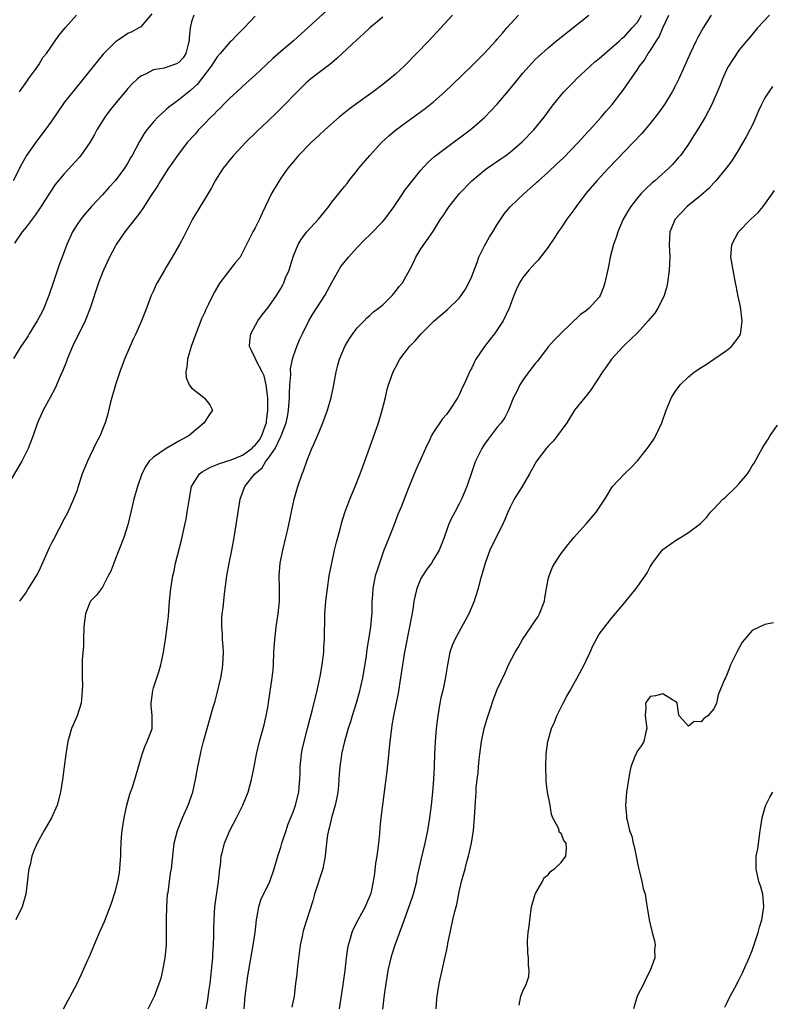
# Model space of a CAD drawing. Units: inches. Extents: x 2628000 to 2631000, y 1470000 to 1473000.
# Drawn here: x 2628782 to 2628900, y 1470278 to 1470432 of the extents above; entities that cross this region are included whole.
import ezdxf

# ---------------------------------------------------------------- set-up
doc = ezdxf.new("R2010")
doc.units = ezdxf.units.IN
doc.header["$MEASUREMENT"] = 0
doc.layers.add('LD26281470_2ft', color=222, linetype='Continuous')

msp = doc.modelspace()

# ---------------------------------------------------------------- linework, layer by layer
at = {"layer": 'LD26281470_2ft'}
for points, elevation in [([(2628830.25, 1470433.75), (2628825.01, 1470429), (2628823, 1470427.31), (2628821.77, 1470426.23), (2628820.73, 1470425.27), (2628819, 1470423.62), (2628817.63, 1470422.37), (2628816.11, 1470421), (2628815, 1470419.97), (2628814.02, 1470419), (2628813.52, 1470418.48), (2628813, 1470418.01), (2628812.53, 1470417.47), (2628812.03, 1470417), (2628811, 1470415.94), (2628810.1, 1470415), (2628809.6, 1470414.4), (2628808.32, 1470413), (2628806.76, 1470411), (2628806.07, 1470409.93), (2628805.39, 1470409), (2628805, 1470408.44), (2628804.11, 1470407), (2628803.71, 1470406.29), (2628802.48, 1470404.48), (2628801.33, 1470402.67), (2628801, 1470402.25), (2628800.49, 1470401.51), (2628800.06, 1470401), (2628798.52, 1470399), (2628797.16, 1470397), (2628797, 1470396.72), (2628796.08, 1470395), (2628795.15, 1470393), (2628795, 1470392.62), (2628794.38, 1470391), (2628793.07, 1470387), (2628792.28, 1470385), (2628790.28, 1470381), (2628789.46, 1470379), (2628789.34, 1470378.66), (2628788.79, 1470377.21), (2628788.42, 1470376.42), (2628787.57, 1470374.43), (2628786.76, 1470373), (2628785.69, 1470371), (2628785.49, 1470370.51), (2628784.82, 1470369), (2628784.1, 1470367), (2628783.31, 1470365), (2628782.31, 1470363), (2628780, 1470359)], 11080), ([(2628802.76, 1470433.24), (2628801, 1470431.19), (2628800.72, 1470431), (2628799.59, 1470430.41), (2628799, 1470430.14), (2628797.32, 1470429), (2628797, 1470428.76), (2628795.13, 1470426.87), (2628794.22, 1470425.78), (2628790.32, 1470421), (2628789, 1470419.28), (2628788.79, 1470419), (2628787, 1470416.36), (2628786.02, 1470415), (2628784.69, 1470413.31), (2628783.07, 1470411), (2628782.32, 1470409.68), (2628780.96, 1470407)], 11086), ([(2628819, 1470432.88), (2628817.24, 1470431), (2628816.1, 1470429.9), (2628815.26, 1470429), (2628815, 1470428.75), (2628813.49, 1470427), (2628813, 1470426.47), (2628812.08, 1470425), (2628810.55, 1470423), (2628809.86, 1470422.14), (2628809, 1470421.34), (2628808.81, 1470421.19), (2628808.54, 1470421), (2628807, 1470419.72), (2628805.98, 1470419), (2628805.43, 1470418.57), (2628805, 1470418.18), (2628804.35, 1470417.65), (2628803.7, 1470417), (2628803, 1470416.25), (2628801.98, 1470415), (2628801.56, 1470414.44), (2628800.82, 1470413.18), (2628799.65, 1470411), (2628799.41, 1470410.59), (2628799, 1470409.84), (2628798.48, 1470409), (2628796.98, 1470407), (2628796.02, 1470405.98), (2628795, 1470404.82), (2628793.3, 1470403), (2628792.22, 1470401.78), (2628791.59, 1470401), (2628791, 1470400.14), (2628790.27, 1470399), (2628789.38, 1470397), (2628788.67, 1470395), (2628788.21, 1470393.79), (2628787.25, 1470391), (2628786.59, 1470389), (2628785.81, 1470387), (2628785.54, 1470386.46), (2628784.74, 1470385), (2628783.48, 1470383), (2628783.31, 1470382.69), (2628783, 1470382.19), (2628782.19, 1470381), (2628781, 1470379.11)], 11082), ([(2628809.35, 1470433), (2628809, 1470431.97), (2628808.75, 1470431), (2628808.61, 1470429.39), (2628808.62, 1470429), (2628808.47, 1470428.47), (2628808.11, 1470427), (2628807.68, 1470426.32), (2628807, 1470425.6), (2628806.62, 1470425.38), (2628805.57, 1470425), (2628804.71, 1470424.71), (2628803, 1470424.42), (2628801.75, 1470423.75), (2628801, 1470423.42), (2628800.5, 1470423), (2628799.72, 1470422.28), (2628799, 1470421.52), (2628798.54, 1470421), (2628796.87, 1470419), (2628796.06, 1470417.94), (2628795.38, 1470417), (2628794.13, 1470415), (2628793.73, 1470414.27), (2628792.99, 1470413), (2628791.58, 1470411), (2628791.32, 1470410.68), (2628789, 1470408.09), (2628787.59, 1470406.41), (2628786.76, 1470405.24), (2628785.22, 1470402.78), (2628784.41, 1470401.59), (2628783.94, 1470401), (2628783, 1470399.74), (2628782.4, 1470399), (2628781.2, 1470397.2)], 11084), ([(2628849.98, 1470433), (2628846.23, 1470429), (2628844.32, 1470427), (2628842.35, 1470425), (2628841, 1470423.76), (2628840.13, 1470423), (2628839, 1470422.13), (2628837.48, 1470421), (2628834.71, 1470419), (2628833.73, 1470418.27), (2628832.19, 1470417), (2628829.92, 1470415), (2628829, 1470414.15), (2628828.41, 1470413.59), (2628827.75, 1470413), (2628825.8, 1470411), (2628825, 1470410.06), (2628824.13, 1470409), (2628823, 1470407.41), (2628822.73, 1470407), (2628821.55, 1470405), (2628820.08, 1470401.92), (2628819.68, 1470401), (2628819, 1470399.65), (2628818.62, 1470399), (2628817.61, 1470397), (2628817, 1470395.74), (2628816.6, 1470395), (2628815.86, 1470394.14), (2628813.44, 1470391), (2628812.52, 1470389.48), (2628811.63, 1470387.63), (2628811.21, 1470386.79), (2628811, 1470386.29), (2628810.58, 1470385.42), (2628810.08, 1470384.08), (2628809.65, 1470383), (2628808.94, 1470381), (2628808.34, 1470379), (2628808.27, 1470377.73), (2628808.1, 1470377), (2628808.14, 1470376.14), (2628808.6, 1470375), (2628809, 1470374.5), (2628810.89, 1470373), (2628810.94, 1470372.94), (2628811, 1470372.86), (2628811.86, 1470371.86), (2628812.3, 1470371), (2628811.74, 1470370.26), (2628810.99, 1470369), (2628809, 1470367.34), (2628808.62, 1470367), (2628807, 1470366.14), (2628805, 1470364.98), (2628803, 1470363.6), (2628802.33, 1470363), (2628801.79, 1470362.21), (2628801.19, 1470361), (2628800.5, 1470359), (2628799.9, 1470357), (2628799.43, 1470355), (2628798.98, 1470353.02), (2628798.37, 1470351), (2628797.59, 1470349), (2628797, 1470347.53), (2628796.76, 1470347), (2628796.29, 1470345.71), (2628795.9, 1470345), (2628795, 1470343.22), (2628794.07, 1470341.93), (2628793.14, 1470341), (2628793, 1470340.78), (2628792.34, 1470339), (2628792.16, 1470337.84), (2628792.09, 1470337), (2628792.02, 1470335), (2628792.02, 1470333.98), (2628791.82, 1470331.82), (2628791.83, 1470330.17), (2628791.81, 1470329), (2628791.86, 1470327.86), (2628791.83, 1470327), (2628791.73, 1470326.27), (2628791.63, 1470325), (2628791.02, 1470323), (2628790.39, 1470321.61), (2628790.15, 1470321), (2628789.55, 1470319), (2628789.23, 1470317), (2628788.7, 1470313), (2628788.4, 1470311), (2628787.86, 1470309), (2628787.01, 1470307), (2628785.85, 1470305), (2628784.75, 1470303), (2628784.2, 1470301.8), (2628783.93, 1470301), (2628783.62, 1470299.62), (2628783.45, 1470299), (2628783.37, 1470298.63), (2628782.95, 1470295), (2628782.38, 1470293), (2628781.37, 1470291)], 11076), ([(2628781.96, 1470421), (2628783.22, 1470422.78), (2628783.4, 1470423), (2628784.49, 1470424.49), (2628785, 1470425.24), (2628785.65, 1470426.35), (2628786.19, 1470427), (2628788.17, 1470429.83), (2628789.14, 1470431), (2628790.9, 1470433)], 11088), ([(2628839, 1470432.68), (2628836.98, 1470431), (2628835.96, 1470430.04), (2628835, 1470429.22), (2628831.81, 1470426.19), (2628831, 1470425.55), (2628830.71, 1470425.29), (2628829, 1470423.99), (2628827.74, 1470423), (2628827, 1470422.37), (2628825.55, 1470421), (2628823.31, 1470418.69), (2628822.31, 1470417.69), (2628821, 1470416.44), (2628819.25, 1470414.75), (2628817.48, 1470413), (2628817, 1470412.48), (2628815.58, 1470411), (2628815, 1470410.32), (2628814.41, 1470409.59), (2628813.97, 1470409), (2628813, 1470407.51), (2628812.7, 1470407), (2628812.1, 1470405.9), (2628811, 1470404.06), (2628810.33, 1470403), (2628809.16, 1470401), (2628807.76, 1470398.24), (2628807.1, 1470397), (2628805.93, 1470395), (2628805, 1470393.45), (2628804.72, 1470393), (2628803.57, 1470391), (2628803.39, 1470390.61), (2628803, 1470389.73), (2628802.65, 1470389), (2628801.92, 1470387), (2628801.65, 1470386.35), (2628801.13, 1470385), (2628800.23, 1470383), (2628799.83, 1470382.17), (2628798.46, 1470379), (2628797.71, 1470377), (2628797.06, 1470375), (2628796.27, 1470372.27), (2628795.8, 1470370.2), (2628795.44, 1470369), (2628795, 1470367.96), (2628794.63, 1470367), (2628794.04, 1470365.96), (2628793.6, 1470365), (2628793, 1470363.8), (2628792.62, 1470363), (2628791.83, 1470361), (2628791.14, 1470358.86), (2628791, 1470358.43), (2628790.46, 1470357), (2628789.55, 1470355), (2628789, 1470353.93), (2628787.29, 1470350.71), (2628787, 1470350.12), (2628786.62, 1470349.38), (2628786.07, 1470348.07), (2628785, 1470345.73), (2628784.75, 1470345.25), (2628784.6, 1470345), (2628783.33, 1470343), (2628783, 1470342.44), (2628781.96, 1470341)], 11078), ([(2628788.88, 1470277), (2628791, 1470281), (2628791.67, 1470282.33), (2628792.72, 1470284.72), (2628792.9, 1470285.1), (2628793.5, 1470286.5), (2628793.68, 1470287), (2628794.51, 1470289), (2628795.3, 1470290.7), (2628796.41, 1470293.59), (2628797, 1470295.4), (2628797.4, 1470297), (2628797.66, 1470298.34), (2628797.74, 1470299), (2628797.78, 1470299.78), (2628797.88, 1470301), (2628797.9, 1470301.9), (2628797.95, 1470303), (2628798.01, 1470304.01), (2628798.1, 1470305), (2628798.42, 1470307), (2628798.83, 1470309), (2628799.29, 1470310.71), (2628799.42, 1470311), (2628799.66, 1470311.66), (2628800.1, 1470313), (2628801.24, 1470317), (2628801.69, 1470318.31), (2628802.04, 1470319), (2628802.68, 1470320.68), (2628802.78, 1470321), (2628802.8, 1470321.2), (2628802.81, 1470323), (2628802.65, 1470324.65), (2628802.64, 1470325), (2628802.88, 1470327), (2628803, 1470327.42), (2628803.92, 1470330.08), (2628804.17, 1470331), (2628804.46, 1470332.46), (2628804.58, 1470333), (2628804.88, 1470335), (2628805.15, 1470337), (2628805.34, 1470338.66), (2628805.54, 1470341), (2628805.75, 1470343), (2628806.05, 1470345), (2628806.23, 1470345.77), (2628806.48, 1470347), (2628807.41, 1470350.59), (2628807.95, 1470353), (2628808.13, 1470353.87), (2628808.32, 1470355), (2628808.54, 1470356.54), (2628808.99, 1470359), (2628810.23, 1470361), (2628810.67, 1470361.33), (2628811, 1470361.5), (2628811.94, 1470362.06), (2628813, 1470362.45), (2628813.36, 1470362.64), (2628815.2, 1470363.2), (2628817, 1470363.94), (2628818.44, 1470365), (2628818.72, 1470365.28), (2628819, 1470365.49), (2628819.65, 1470366.35), (2628820.03, 1470367), (2628820.62, 1470368.62), (2628820.75, 1470369), (2628820.74, 1470369.26), (2628820.98, 1470371), (2628820.95, 1470372.95), (2628820.72, 1470375), (2628820.38, 1470376.38), (2628820.1, 1470377), (2628819.1, 1470378.9), (2628819, 1470379.17), (2628818.39, 1470380.39), (2628818.06, 1470381), (2628818.14, 1470381.85), (2628818.28, 1470383), (2628819.38, 1470385), (2628820.05, 1470385.95), (2628821, 1470387.12), (2628822.31, 1470389), (2628823, 1470390.1), (2628823.32, 1470390.68), (2628823.47, 1470391), (2628823.76, 1470391.76), (2628824.29, 1470393), (2628824.47, 1470393.53), (2628825, 1470395.21), (2628825.75, 1470397), (2628826.21, 1470397.79), (2628827.05, 1470398.95), (2628828.94, 1470401), (2628829.87, 1470402.13), (2628830.55, 1470403), (2628831, 1470403.63), (2628832.11, 1470405), (2628833, 1470406.14), (2628833.4, 1470406.6), (2628833.69, 1470407), (2628835, 1470408.64), (2628835.27, 1470409), (2628836.97, 1470411), (2628838.83, 1470413), (2628839.94, 1470414.06), (2628841.02, 1470414.98), (2628843, 1470416.44), (2628844.5, 1470417.5), (2628845.65, 1470418.35), (2628846.48, 1470419), (2628847, 1470419.43), (2628848.77, 1470421), (2628849.91, 1470422.09), (2628853, 1470425.07), (2628855, 1470427.05), (2628856.79, 1470429), (2628857, 1470429.24), (2628857.79, 1470430.21), (2628858.5, 1470431), (2628859, 1470431.6), (2628860.31, 1470433)], 11074), ([(2628802.16, 1470277), (2628803, 1470278.67), (2628803.15, 1470279), (2628803.92, 1470281), (2628804.19, 1470281.81), (2628804.48, 1470283), (2628804.84, 1470285), (2628805.03, 1470287), (2628805.05, 1470289), (2628805.03, 1470291.03), (2628805.08, 1470293), (2628805.23, 1470295), (2628805.29, 1470295.29), (2628805.68, 1470298.32), (2628805.83, 1470299), (2628806.27, 1470303), (2628806.76, 1470305), (2628807.57, 1470307), (2628808.46, 1470309), (2628809.17, 1470311), (2628809.62, 1470313), (2628809.95, 1470315), (2628810.37, 1470317), (2628810.51, 1470317.49), (2628810.88, 1470319), (2628811.43, 1470321), (2628812.36, 1470324.36), (2628812.67, 1470325.33), (2628813, 1470326.57), (2628813.59, 1470329), (2628813.8, 1470330.2), (2628813.92, 1470331), (2628813.99, 1470333), (2628813.94, 1470333.94), (2628813.85, 1470335), (2628813.82, 1470335.82), (2628813.73, 1470337), (2628813.76, 1470338.24), (2628813.81, 1470339), (2628813.94, 1470339.94), (2628814.17, 1470342.17), (2628814.5, 1470345), (2628814.87, 1470347), (2628815.3, 1470349), (2628815.68, 1470351), (2628816, 1470353), (2628816.6, 1470357), (2628817.27, 1470358.73), (2628817.35, 1470359), (2628818.49, 1470360.49), (2628818.9, 1470361), (2628820.05, 1470361.95), (2628820.65, 1470363), (2628821, 1470363.42), (2628822.12, 1470365), (2628823, 1470366.88), (2628823.05, 1470366.95), (2628823.83, 1470369), (2628824.04, 1470369.96), (2628824.23, 1470371), (2628824.39, 1470373), (2628824.38, 1470373.62), (2628824.44, 1470375), (2628824.56, 1470376.56), (2628824.53, 1470377.47), (2628824.84, 1470379), (2628825, 1470379.54), (2628825.52, 1470381), (2628825.95, 1470382.05), (2628826.39, 1470383), (2628827.42, 1470385), (2628828, 1470386), (2628829.9, 1470389), (2628831, 1470391.02), (2628832.45, 1470393.55), (2628833.62, 1470395), (2628835, 1470396.56), (2628836.21, 1470397.79), (2628837, 1470398.54), (2628839, 1470400.62), (2628839.32, 1470401), (2628840.82, 1470403), (2628842.16, 1470405), (2628842.48, 1470405.52), (2628843, 1470406.17), (2628843.35, 1470406.65), (2628845, 1470408.68), (2628846.11, 1470409.89), (2628847.16, 1470410.84), (2628847.37, 1470411), (2628849, 1470412.26), (2628852.74, 1470415), (2628853, 1470415.21), (2628855, 1470416.97), (2628856, 1470418), (2628857, 1470419.06), (2628859, 1470421.44), (2628861, 1470423.92), (2628862.45, 1470425.55), (2628863, 1470426.11), (2628863.46, 1470426.54), (2628865, 1470427.91), (2628866.31, 1470429), (2628867.8, 1470430.2), (2628871.36, 1470433)], 11072), ([(2628811.29, 1470277), (2628811.56, 1470278.44), (2628811.72, 1470279.72), (2628811.91, 1470281), (2628812.02, 1470281.98), (2628812.14, 1470283), (2628812.31, 1470285), (2628812.34, 1470285.66), (2628812.44, 1470287), (2628812.5, 1470288.5), (2628812.48, 1470289.52), (2628812.52, 1470291), (2628812.66, 1470293), (2628813.24, 1470297), (2628813.43, 1470299), (2628813.51, 1470299.51), (2628813.65, 1470301), (2628813.92, 1470301.92), (2628814.16, 1470303), (2628815.02, 1470305), (2628816.06, 1470307), (2628817.05, 1470309), (2628817.86, 1470311), (2628818.42, 1470313), (2628818.82, 1470315), (2628819.2, 1470317), (2628819.67, 1470319), (2628820.38, 1470321.62), (2628820.71, 1470323), (2628821, 1470324.56), (2628821.09, 1470325.09), (2628821.66, 1470329), (2628821.78, 1470330.22), (2628821.85, 1470331), (2628821.93, 1470333), (2628822.05, 1470335), (2628822.29, 1470337), (2628822.6, 1470339), (2628822.79, 1470341), (2628822.77, 1470343), (2628822.72, 1470345), (2628822.89, 1470347), (2628823.32, 1470349), (2628823.81, 1470351), (2628824.05, 1470352.05), (2628825.1, 1470357), (2628825.5, 1470358.5), (2628825.65, 1470359), (2628826.34, 1470361), (2628826.55, 1470361.45), (2628827.15, 1470363.15), (2628827.89, 1470365), (2628828.25, 1470365.75), (2628829, 1470367.61), (2628829.59, 1470369), (2628830.34, 1470371), (2628830.93, 1470373), (2628831.27, 1470374.73), (2628831.67, 1470377), (2628831.94, 1470378.06), (2628832.21, 1470379), (2628833.05, 1470381), (2628833.77, 1470382.23), (2628834.3, 1470383), (2628835, 1470383.92), (2628836.07, 1470385), (2628836.52, 1470385.48), (2628837, 1470385.86), (2628837.58, 1470386.42), (2628838.36, 1470387), (2628839, 1470387.56), (2628840.47, 1470389), (2628841, 1470389.63), (2628841.59, 1470390.41), (2628842.09, 1470391), (2628843.22, 1470393), (2628843.82, 1470394.18), (2628844.2, 1470395), (2628845, 1470396.34), (2628846.5, 1470398.5), (2628847, 1470399.18), (2628848.09, 1470401), (2628848.48, 1470401.52), (2628849, 1470402.36), (2628849.42, 1470403), (2628851.07, 1470405), (2628853.01, 1470407), (2628855, 1470408.68), (2628855.42, 1470409), (2628857.55, 1470410.45), (2628858.32, 1470411), (2628859, 1470411.51), (2628860.88, 1470413.12), (2628862.73, 1470415), (2628864.36, 1470417), (2628865.48, 1470418.52), (2628865.84, 1470419), (2628867.47, 1470421), (2628869, 1470422.56), (2628869.41, 1470423), (2628871.57, 1470425), (2628872.32, 1470425.68), (2628873, 1470426.21), (2628873.41, 1470426.59), (2628875, 1470427.93), (2628876.17, 1470429), (2628876.59, 1470429.41), (2628877, 1470429.72), (2628878.19, 1470431), (2628879, 1470431.94), (2628879.64, 1470433)], 11070), ([(2628817.26, 1470277), (2628817.39, 1470279), (2628817.64, 1470281), (2628817.81, 1470282.19), (2628818.67, 1470287), (2628818.97, 1470289), (2628819.19, 1470291), (2628819.26, 1470291.26), (2628819.55, 1470293), (2628819.89, 1470294.11), (2628821.27, 1470297), (2628821.97, 1470299), (2628822.55, 1470301), (2628823, 1470302.38), (2628823.17, 1470303), (2628823.82, 1470305), (2628824.13, 1470305.87), (2628825, 1470308.05), (2628825.32, 1470309), (2628825.82, 1470311), (2628825.87, 1470311.87), (2628826, 1470313), (2628826.05, 1470313.95), (2628826.05, 1470315), (2628826.23, 1470317), (2628826.35, 1470317.65), (2628826.65, 1470319), (2628827.2, 1470321), (2628827.55, 1470322.45), (2628827.73, 1470323), (2628827.98, 1470323.98), (2628828.7, 1470327), (2628829.18, 1470329.18), (2628829.51, 1470331), (2628829.76, 1470333), (2628829.78, 1470333.78), (2628829.85, 1470335), (2628829.85, 1470335.85), (2628829.89, 1470338.11), (2628829.93, 1470339), (2628830.08, 1470341), (2628830.32, 1470343), (2628830.62, 1470345), (2628831, 1470347), (2628831.45, 1470349), (2628831.74, 1470350.26), (2628832.33, 1470352.33), (2628832.59, 1470353.41), (2628833.08, 1470354.92), (2628833.86, 1470357), (2628834.68, 1470359), (2628835.47, 1470361), (2628836.21, 1470363), (2628838.35, 1470369), (2628838.94, 1470371), (2628839.43, 1470373), (2628839.71, 1470374.29), (2628839.93, 1470375), (2628840.63, 1470377), (2628841, 1470377.71), (2628841.71, 1470379), (2628843.2, 1470381), (2628844.1, 1470381.89), (2628845.05, 1470383), (2628847.1, 1470385), (2628849.19, 1470386.81), (2628851, 1470388.58), (2628851.32, 1470389), (2628852.01, 1470390), (2628852.54, 1470391), (2628853, 1470392.01), (2628853.38, 1470393), (2628853.81, 1470394.19), (2628854.12, 1470395), (2628855, 1470396.82), (2628855.79, 1470398.21), (2628856.32, 1470399), (2628857, 1470400.15), (2628858.15, 1470401.85), (2628859, 1470402.92), (2628859.07, 1470403), (2628861.19, 1470405), (2628863, 1470406.57), (2628863.23, 1470406.77), (2628863.45, 1470407), (2628865, 1470408.39), (2628866.35, 1470409.65), (2628867.38, 1470410.62), (2628869.7, 1470413), (2628871.27, 1470414.73), (2628871.53, 1470415), (2628873.33, 1470417), (2628874.08, 1470417.92), (2628875.02, 1470419), (2628876.56, 1470421), (2628876.76, 1470421.24), (2628879, 1470424.51), (2628879.31, 1470425), (2628880.08, 1470425.92), (2628880.69, 1470427), (2628881, 1470427.43), (2628881.98, 1470429), (2628882.4, 1470429.6), (2628883, 1470431.04), (2628883.95, 1470433)], 11068), ([(2628890.56, 1470433), (2628889.33, 1470431), (2628888.48, 1470429.52), (2628888.21, 1470429), (2628887.26, 1470427), (2628886.4, 1470425), (2628885.5, 1470423), (2628885, 1470421.98), (2628884.46, 1470421), (2628883.23, 1470419), (2628882.32, 1470417.68), (2628881, 1470415.99), (2628879.62, 1470414.38), (2628877, 1470411.67), (2628874.47, 1470409), (2628872.61, 1470407), (2628870.9, 1470405), (2628869.39, 1470403), (2628869, 1470402.43), (2628867.93, 1470401), (2628867, 1470399.64), (2628866.54, 1470399), (2628865.96, 1470398.04), (2628865.24, 1470397), (2628865, 1470396.6), (2628863.43, 1470394.57), (2628863, 1470394.15), (2628862.46, 1470393.54), (2628861.93, 1470393), (2628861, 1470391.82), (2628860.5, 1470391), (2628860.03, 1470389.97), (2628859.6, 1470389), (2628859, 1470387.44), (2628858.85, 1470387), (2628857.93, 1470385), (2628856.58, 1470383), (2628855.87, 1470382.14), (2628854.99, 1470381), (2628853.65, 1470379), (2628853.42, 1470378.58), (2628853, 1470377.67), (2628852.76, 1470377.24), (2628852.38, 1470376.38), (2628851.74, 1470375), (2628851.49, 1470374.51), (2628851, 1470373.41), (2628850.78, 1470373), (2628849.5, 1470371), (2628849, 1470370.33), (2628848.38, 1470369.62), (2628847, 1470367.57), (2628846.66, 1470367), (2628846.38, 1470366.38), (2628845.71, 1470365), (2628844.83, 1470363), (2628844.26, 1470361.74), (2628843.1, 1470358.9), (2628842.53, 1470357.47), (2628841.95, 1470355.95), (2628841.4, 1470354.6), (2628840.64, 1470352.64), (2628839.7, 1470350.3), (2628839.2, 1470349), (2628838.48, 1470347), (2628838.11, 1470345.89), (2628837.84, 1470345), (2628837.57, 1470343.57), (2628837.44, 1470343), (2628837.35, 1470341.35), (2628837.32, 1470341), (2628837.3, 1470339.3), (2628837.29, 1470339), (2628837.25, 1470338.75), (2628837.11, 1470337), (2628836.79, 1470335), (2628836.52, 1470333.48), (2628836.39, 1470332.39), (2628835.84, 1470329), (2628835.33, 1470326.67), (2628834.85, 1470325), (2628834.21, 1470323), (2628833.94, 1470322.06), (2628833.58, 1470321), (2628832.99, 1470319), (2628832.53, 1470317), (2628832.47, 1470316.47), (2628832.27, 1470315), (2628832.15, 1470313.85), (2628832.13, 1470313), (2628832.05, 1470312.05), (2628831.93, 1470311), (2628831.8, 1470310.2), (2628831.54, 1470309), (2628830.98, 1470307), (2628830.62, 1470305.38), (2628830.49, 1470305), (2628830.35, 1470304.35), (2628830.17, 1470303), (2628830.06, 1470302.06), (2628829.97, 1470301), (2628829.59, 1470299), (2628828.31, 1470295), (2628828.03, 1470293.97), (2628826.58, 1470289.42), (2628826.47, 1470289), (2628826.35, 1470288.35), (2628826.06, 1470287), (2628825.63, 1470283.63), (2628825.54, 1470282.46), (2628825.33, 1470281), (2628825.08, 1470279), (2628824.75, 1470277.25)], 11066), ([(2628899.75, 1470433), (2628897.86, 1470431), (2628897, 1470430), (2628895, 1470427.56), (2628893.96, 1470426.04), (2628893.32, 1470425), (2628893, 1470424.42), (2628892.34, 1470423), (2628891.97, 1470422.03), (2628890.66, 1470419), (2628890.12, 1470417.88), (2628889.62, 1470417), (2628888.42, 1470415), (2628887.88, 1470414.12), (2628887, 1470412.74), (2628885.74, 1470411), (2628885.41, 1470410.59), (2628884.47, 1470409.53), (2628883.94, 1470409), (2628881.71, 1470407), (2628881.32, 1470406.68), (2628880.29, 1470405.71), (2628879.6, 1470405), (2628879, 1470404.31), (2628877.96, 1470403), (2628877.59, 1470402.41), (2628876.77, 1470401), (2628875.92, 1470399), (2628875.73, 1470398.27), (2628875.24, 1470397), (2628875, 1470396.04), (2628874.71, 1470395), (2628874.44, 1470393.56), (2628873.9, 1470391), (2628873.68, 1470390.32), (2628873.17, 1470389), (2628873, 1470388.75), (2628871.4, 1470387), (2628871, 1470386.67), (2628870.03, 1470385.97), (2628867, 1470383.11), (2628865.98, 1470382.02), (2628865, 1470380.92), (2628863.29, 1470378.71), (2628863, 1470378.38), (2628861.93, 1470377), (2628861, 1470375.69), (2628860.54, 1470375), (2628860.05, 1470373.95), (2628859.54, 1470373), (2628858.74, 1470371), (2628858.17, 1470369.83), (2628857.58, 1470369), (2628857, 1470368.33), (2628855.54, 1470366.46), (2628855, 1470365.68), (2628854.55, 1470365), (2628853.59, 1470363), (2628853.42, 1470362.58), (2628853, 1470361.33), (2628852.19, 1470359), (2628851.35, 1470357), (2628851, 1470356.27), (2628850.32, 1470355), (2628849.87, 1470354.13), (2628849.35, 1470353), (2628848.63, 1470351), (2628848.18, 1470349.82), (2628847.85, 1470349), (2628847, 1470347.56), (2628846.65, 1470347), (2628845.94, 1470346.06), (2628845.23, 1470345), (2628845, 1470344.59), (2628844.37, 1470343), (2628844.08, 1470341.92), (2628843.9, 1470341), (2628843.71, 1470339.71), (2628843.23, 1470337), (2628842.45, 1470333), (2628842.1, 1470331), (2628841.82, 1470329), (2628841.44, 1470326.56), (2628840.68, 1470323), (2628840.46, 1470321.54), (2628840.36, 1470321), (2628840.13, 1470319), (2628840.04, 1470317.96), (2628839.79, 1470315.79), (2628839.67, 1470314.33), (2628838.73, 1470307), (2628838.57, 1470305.43), (2628838.49, 1470304.49), (2628838.33, 1470303), (2628838.07, 1470301), (2628837.89, 1470299.89), (2628837.72, 1470298.28), (2628837.52, 1470297), (2628837.13, 1470295.13), (2628837.1, 1470295), (2628837, 1470294.75), (2628836.45, 1470293.55), (2628836.23, 1470293), (2628835.08, 1470290.92), (2628834.4, 1470289.6), (2628834.16, 1470289), (2628833.83, 1470287.83), (2628833.57, 1470287), (2628833.48, 1470286.52), (2628833.25, 1470285), (2628833.04, 1470283.04), (2628832.79, 1470281.21), (2628832.76, 1470280.76), (2628832.19, 1470277)], 11064), ([(2628900.21, 1470421.79), (2628899.61, 1470421), (2628899, 1470420.03), (2628898.48, 1470419), (2628898.02, 1470417.98), (2628897.61, 1470417), (2628897, 1470415.7), (2628896.63, 1470415), (2628896.1, 1470413.9), (2628895.54, 1470413), (2628895, 1470412.01), (2628893.85, 1470410.15), (2628892.95, 1470409), (2628891.31, 1470407), (2628891.16, 1470406.84), (2628891, 1470406.69), (2628890.2, 1470405.8), (2628889, 1470404.77), (2628886.81, 1470403), (2628884.91, 1470401), (2628884.09, 1470399), (2628884.05, 1470397.95), (2628883.98, 1470397), (2628884.07, 1470395), (2628884, 1470393), (2628883.74, 1470391), (2628883.6, 1470390.4), (2628883.22, 1470389), (2628883, 1470388.53), (2628882.22, 1470387), (2628881.75, 1470386.25), (2628881, 1470385.41), (2628880.69, 1470385), (2628879, 1470383.15), (2628877, 1470381.23), (2628876.74, 1470381), (2628874.92, 1470379), (2628874.13, 1470377.87), (2628873.53, 1470377), (2628873, 1470376.16), (2628871.74, 1470374.26), (2628871, 1470373.3), (2628870.74, 1470373), (2628869.11, 1470371), (2628867.89, 1470369), (2628867, 1470367.79), (2628866.47, 1470367), (2628865.83, 1470366.17), (2628865, 1470365.37), (2628864.84, 1470365.16), (2628864.69, 1470365), (2628863.16, 1470363), (2628862.03, 1470361), (2628860.88, 1470359), (2628860.16, 1470357.84), (2628859.67, 1470357), (2628859, 1470355.77), (2628858.65, 1470355), (2628858.16, 1470353.84), (2628857.79, 1470353), (2628856.21, 1470349.79), (2628855.85, 1470349), (2628855.07, 1470347), (2628854.64, 1470345.36), (2628854.3, 1470344.3), (2628854.01, 1470343), (2628853.51, 1470341.51), (2628853.38, 1470341), (2628852.53, 1470339), (2628851, 1470336.25), (2628850.32, 1470335), (2628849.93, 1470334.07), (2628849.56, 1470333), (2628849.16, 1470331), (2628848.83, 1470328.83), (2628848.44, 1470327), (2628848.15, 1470325.85), (2628847.99, 1470325), (2628847.64, 1470323), (2628847.39, 1470321), (2628847.24, 1470319), (2628847.13, 1470317), (2628847.07, 1470315.07), (2628846.96, 1470313.04), (2628846.81, 1470311), (2628846.63, 1470309), (2628846.37, 1470307), (2628846.03, 1470305), (2628845.62, 1470303), (2628845, 1470300.41), (2628844.37, 1470297.63), (2628844.29, 1470297), (2628843.78, 1470295), (2628843.6, 1470294.4), (2628842.35, 1470291), (2628842.02, 1470289.98), (2628841.63, 1470289), (2628840.92, 1470287), (2628840.45, 1470285.55), (2628840.29, 1470285), (2628839.82, 1470283), (2628839.72, 1470282.28), (2628839.48, 1470281), (2628839.22, 1470279.22), (2628838.96, 1470276.96)], 11062), ([(2628847.39, 1470277), (2628847.49, 1470278.51), (2628847.55, 1470279), (2628847.67, 1470279.67), (2628847.87, 1470281), (2628848.7, 1470284.7), (2628848.82, 1470285.18), (2628849, 1470286.08), (2628849.17, 1470286.83), (2628849.24, 1470287.24), (2628849.61, 1470289), (2628849.74, 1470289.74), (2628850.04, 1470291), (2628850.31, 1470292.31), (2628850.62, 1470293.38), (2628851, 1470295.35), (2628851.39, 1470297), (2628851.75, 1470298.25), (2628851.93, 1470299), (2628852.27, 1470300.27), (2628852.48, 1470301), (2628852.94, 1470303), (2628853.25, 1470305), (2628853.42, 1470307), (2628853.56, 1470309.56), (2628853.67, 1470311), (2628853.7, 1470311.7), (2628853.84, 1470313), (2628853.97, 1470314.03), (2628854.03, 1470315), (2628854.13, 1470316.13), (2628854.24, 1470317), (2628854.54, 1470319), (2628854.96, 1470321.04), (2628855.39, 1470322.61), (2628855.82, 1470323.82), (2628856.4, 1470325.6), (2628857, 1470327.14), (2628858.22, 1470329.78), (2628858.78, 1470331), (2628859.78, 1470333), (2628860.26, 1470333.74), (2628860.93, 1470335), (2628862.31, 1470337), (2628862.6, 1470337.4), (2628863.4, 1470338.6), (2628863.61, 1470339), (2628864.39, 1470341), (2628864.45, 1470341.55), (2628864.74, 1470343), (2628865, 1470344.46), (2628865.12, 1470345), (2628865.64, 1470346.36), (2628866.01, 1470347), (2628867, 1470348.5), (2628868.1, 1470349.9), (2628869, 1470351), (2628871, 1470353.22), (2628872.54, 1470355), (2628873.87, 1470357), (2628874.28, 1470357.72), (2628875.06, 1470358.94), (2628876.97, 1470361), (2628878.02, 1470361.98), (2628879, 1470363.05), (2628880.75, 1470365.25), (2628881.57, 1470366.43), (2628881.91, 1470367), (2628882.85, 1470369), (2628883.51, 1470371), (2628884.34, 1470373), (2628884.62, 1470373.38), (2628885, 1470373.97), (2628885.72, 1470375), (2628887, 1470376.22), (2628887.96, 1470377), (2628889, 1470377.7), (2628889.81, 1470378.19), (2628891.02, 1470379), (2628893, 1470380.38), (2628893.77, 1470381), (2628895, 1470382.58), (2628895.16, 1470382.84), (2628895.21, 1470383), (2628895.22, 1470383.22), (2628895.46, 1470385), (2628895.2, 1470387.2), (2628894.83, 1470388.83), (2628894.5, 1470390.5), (2628894.42, 1470391), (2628894.02, 1470393), (2628893.67, 1470395), (2628893.82, 1470397), (2628894.88, 1470399), (2628896.81, 1470401), (2628897.98, 1470402.02), (2628898.73, 1470403), (2628899, 1470403.32), (2628900.51, 1470405.49)], 11060), ([(2628860.41, 1470277.59), (2628860.71, 1470279), (2628861, 1470279.76), (2628861.58, 1470281), (2628861.93, 1470282.07), (2628862.02, 1470283), (2628861.92, 1470283.92), (2628861.92, 1470285), (2628861.81, 1470285.81), (2628861.74, 1470287.74), (2628861.84, 1470289), (2628862.01, 1470289.99), (2628862.08, 1470291), (2628862.39, 1470293), (2628862.96, 1470295), (2628863, 1470295.1), (2628864.08, 1470297), (2628864.38, 1470297.62), (2628865, 1470298.03), (2628865.39, 1470298.61), (2628865.97, 1470299), (2628867, 1470299.98), (2628867.74, 1470301), (2628867.84, 1470302.16), (2628867.81, 1470303), (2628867.42, 1470303.42), (2628867, 1470304.56), (2628866.73, 1470304.73), (2628866.7, 1470305), (2628866.63, 1470305.37), (2628865.73, 1470307), (2628865.51, 1470307.51), (2628865.29, 1470309), (2628864.9, 1470311), (2628864.69, 1470312.69), (2628864.67, 1470313), (2628864.62, 1470315), (2628864.65, 1470317), (2628864.92, 1470319), (2628865.53, 1470321), (2628866, 1470322), (2628866.37, 1470323), (2628867.34, 1470325), (2628867.93, 1470326.07), (2628868.42, 1470327), (2628869.55, 1470329), (2628870.64, 1470331), (2628871, 1470331.8), (2628871.59, 1470333), (2628872, 1470334), (2628873, 1470335.83), (2628873.88, 1470337), (2628875, 1470338.39), (2628877, 1470340.78), (2628878.82, 1470343), (2628880.22, 1470345), (2628880.52, 1470345.48), (2628881, 1470346.38), (2628881.38, 1470347), (2628882.88, 1470349), (2628883, 1470349.11), (2628885, 1470350.54), (2628885.77, 1470351), (2628887, 1470351.77), (2628888.85, 1470353.15), (2628889, 1470353.33), (2628889.86, 1470354.14), (2628890.48, 1470355), (2628891, 1470355.53), (2628892.4, 1470357), (2628892.74, 1470357.26), (2628894.56, 1470359), (2628895, 1470359.49), (2628896.26, 1470361), (2628896.56, 1470361.44), (2628897, 1470362.24), (2628897.31, 1470362.69), (2628898.04, 1470364.04), (2628898.58, 1470365), (2628898.75, 1470365.25), (2628899, 1470365.67), (2628899.53, 1470366.47), (2628899.83, 1470367), (2628901, 1470368.62)], 11058), ([(2628900.37, 1470337.63), (2628899, 1470337.35), (2628898.23, 1470337), (2628897, 1470336.39), (2628895.8, 1470335), (2628895.45, 1470334.55), (2628894.62, 1470333), (2628893.63, 1470331), (2628893.44, 1470330.56), (2628893, 1470329.36), (2628892.81, 1470329), (2628892.7, 1470328.7), (2628891.7, 1470326.3), (2628891.4, 1470325), (2628891, 1470324.13), (2628890.07, 1470323), (2628889.43, 1470322.57), (2628889, 1470322.05), (2628887.89, 1470322.11), (2628887, 1470321.41), (2628885.57, 1470323), (2628885.46, 1470323.46), (2628885.22, 1470325), (2628885.15, 1470325.15), (2628885, 1470325.26), (2628884.5, 1470325.5), (2628883, 1470326.48), (2628881.84, 1470326.16), (2628881, 1470326.05), (2628880.28, 1470325), (2628880.3, 1470324.3), (2628880.24, 1470323), (2628880.46, 1470321), (2628880.25, 1470320.25), (2628880.03, 1470319), (2628879.64, 1470318.36), (2628879, 1470317.52), (2628878.61, 1470316.61), (2628877.98, 1470315), (2628877.79, 1470314.21), (2628877.58, 1470313), (2628877.28, 1470311), (2628877.13, 1470309), (2628877.31, 1470307.3), (2628877.31, 1470307), (2628877.37, 1470306.63), (2628877.78, 1470305), (2628878.11, 1470304.11), (2628878.33, 1470303), (2628878.48, 1470302.48), (2628878.78, 1470301), (2628879, 1470299.8), (2628879.16, 1470299.16), (2628879.29, 1470298.71), (2628879.69, 1470297), (2628879.9, 1470295.9), (2628880.2, 1470295), (2628880.45, 1470293.55), (2628880.58, 1470292.58), (2628880.82, 1470291), (2628881, 1470290.32), (2628881.32, 1470289), (2628881.67, 1470287.67), (2628881.8, 1470287), (2628881.7, 1470286.3), (2628881.71, 1470285), (2628881.01, 1470283), (2628880.3, 1470281.7), (2628880, 1470281), (2628878.98, 1470279), (2628878.4, 1470277)], 11056), ([(2628892.72, 1470277.28), (2628893, 1470277.79), (2628893.57, 1470279), (2628894.3, 1470280.3), (2628895, 1470281.63), (2628895.44, 1470282.56), (2628895.67, 1470283), (2628896.54, 1470285), (2628897, 1470286.17), (2628897.44, 1470287.44), (2628897.94, 1470289), (2628898.17, 1470289.83), (2628898.54, 1470291), (2628898.87, 1470293), (2628898.67, 1470295), (2628898.31, 1470296.31), (2628898.09, 1470297), (2628897.63, 1470299), (2628897.66, 1470301), (2628897.89, 1470302.11), (2628898.15, 1470304.15), (2628898.29, 1470305), (2628898.36, 1470305.64), (2628898.57, 1470307), (2628899, 1470308.5), (2628899.18, 1470309), (2628899.78, 1470310.22), (2628900.24, 1470311)], 11054)]:
    msp.add_lwpolyline(points, dxfattribs=dict(at, elevation=elevation))

doc.saveas('drawing.dxf')
